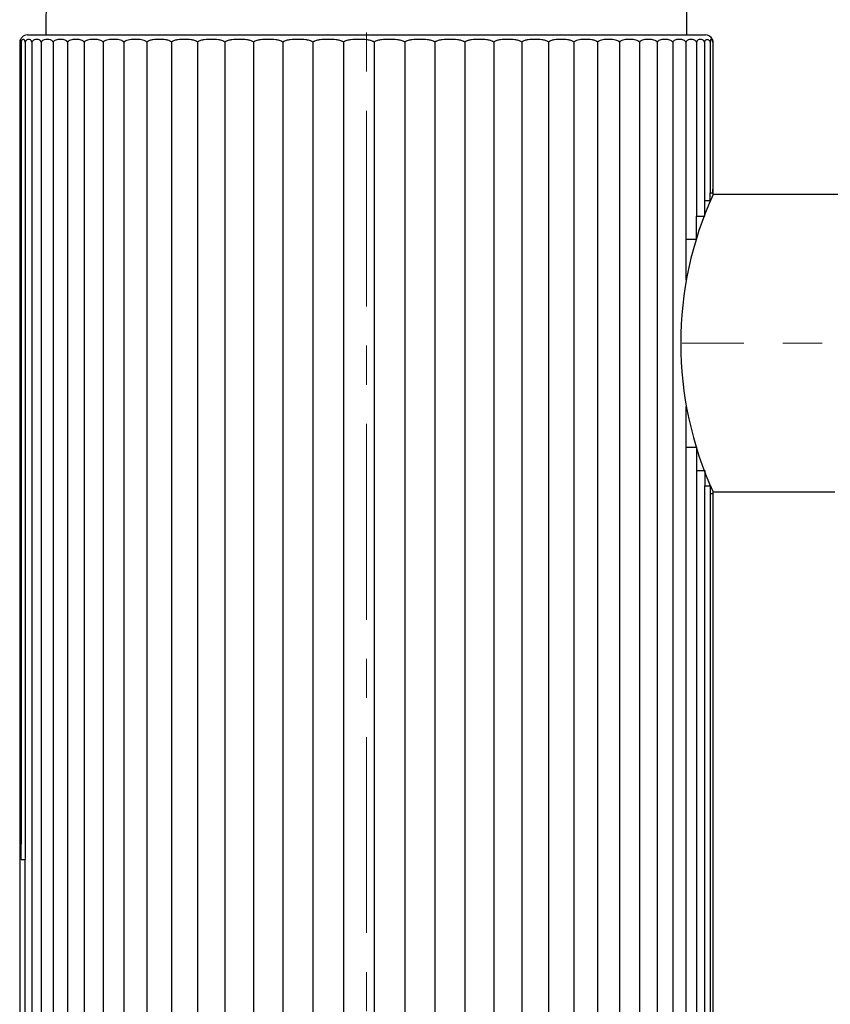
# Model space of a CAD drawing. Units: millimetres. Extents: x 27 to 340, y -278 to 486.
# Drawn here: x 185 to 238, y 388 to 452 of the extents above; entities that cross this region are included whole.
import ezdxf

# ---------------------------------------------------------------- set-up
doc = ezdxf.new("R2010")
doc.units = ezdxf.units.MM
doc.linetypes.add('CENTERX2', pattern=[20.32, 12.7, -2.54, 2.54, -2.54])
doc.layers.add('MITTELLINIEN', color=7, linetype='Continuous')

msp = doc.modelspace()

# ---------------------------------------------------------------- linework, layer by layer
at = {"color": 7, "linetype": 'Continuous', "lineweight": 25}
for p, q in [((186.837, 451.92), (186.837, 450.934)), ((228.437, 450.934), (228.437, 451.92)), ((185.137, 450.455), (185.137, 398.434)), ((185.225, 450.455), (185.225, 398.434)), ((185.489, 450.455), (185.489, 397.434)), ((185.637, 450.934), (229.637, 450.934)), ((185.925, 450.455), (185.925, 351.414)), ((186.532, 450.455), (186.532, 351.414)), ((187.304, 450.455), (187.304, 351.414)), ((188.235, 450.455), (188.235, 351.414)), ((189.318, 450.455), (189.318, 351.414)), ((190.544, 450.455), (190.544, 351.414)), ((191.904, 450.455), (191.904, 351.414)), ((193.387, 450.455), (193.387, 351.414)), ((194.982, 450.455), (194.982, 351.414)), ((196.676, 450.455), (196.676, 351.414)), ((198.455, 450.455), (198.455, 351.414)), ((200.306, 450.455), (200.306, 351.414)), ((202.215, 450.455), (202.215, 351.414)), ((204.166, 450.455), (204.166, 351.414)), ((206.144, 450.455), (206.144, 351.414)), ((208.134, 450.455), (208.134, 351.414)), ((210.121, 450.455), (210.121, 351.414)), ((212.087, 450.455), (212.087, 351.414)), ((214.019, 450.455), (214.019, 351.414)), ((215.901, 450.455), (215.901, 351.414)), ((217.718, 450.455), (217.718, 351.414)), ((219.456, 450.455), (219.456, 351.414)), ((221.102, 450.455), (221.102, 351.414)), ((222.642, 450.455), (222.642, 351.414)), ((224.065, 450.455), (224.065, 351.414)), ((225.36, 450.455), (225.36, 351.414)), ((226.515, 450.455), (226.515, 351.414)), ((227.523, 450.455), (227.523, 351.414)), ((228.376, 450.455), (228.376, 437.684)), ((229.066, 450.455), (229.066, 439.184)), ((229.588, 450.455), (229.588, 440.184)), ((229.938, 450.455), (229.938, 440.684)), ((230.114, 450.455), (230.114, 440.934)), ((230.115, 440.934), (230.114, 440.934)), ((230.115, 440.684), (230.115, 440.934)), ((230.115, 440.934), (230.137, 440.934)), ((230.137, 440.584), (230.137, 440.934)), ((229.589, 440.184), (229.588, 440.184)), ((229.589, 439.184), (229.589, 440.184)), ((229.589, 440.184), (229.939, 440.184)), ((229.939, 440.684), (229.938, 440.684)), ((229.939, 440.184), (229.939, 440.684)), ((229.939, 440.684), (230.115, 440.684)), ((291.089, 440.584), (230.137, 440.584)), ((229.067, 439.184), (229.066, 439.184)), ((229.067, 437.684), (229.067, 439.184)), ((229.067, 439.184), (229.589, 439.184)), ((228.378, 437.684), (228.376, 437.684)), ((228.378, 435.05), (228.378, 437.684)), ((228.378, 437.684), (229.067, 437.684)), ((228.378, 424.184), (228.378, 426.812)), ((228.376, 424.184), (228.378, 424.184)), ((228.376, 424.184), (228.376, 351.414)), ((228.378, 424.184), (229.067, 424.184)), ((229.067, 424.184), (229.067, 422.684)), ((229.066, 422.684), (229.067, 422.684)), ((229.066, 422.684), (229.066, 351.414)), ((229.067, 422.684), (229.589, 422.684)), ((229.589, 422.684), (229.589, 421.684)), ((229.588, 421.684), (229.589, 421.684)), ((229.588, 421.684), (229.588, 351.414)), ((229.589, 421.684), (229.939, 421.684)), ((229.939, 421.684), (229.939, 421.184)), ((229.938, 421.184), (229.939, 421.184)), ((229.938, 421.184), (229.938, 351.414)), ((229.939, 421.184), (230.115, 421.184)), ((230.115, 421.184), (230.115, 420.934)), ((230.137, 421.284), (238.042, 421.284)), ((230.137, 420.934), (230.137, 421.284)), ((230.114, 420.934), (230.115, 420.934)), ((230.114, 420.934), (230.114, 351.414)), ((230.115, 420.934), (230.137, 420.934)), ((185.137, 398.434), (185.137, 351.434)), ((185.137, 398.434), (185.224, 398.434)), ((185.224, 397.434), (185.224, 398.434)), ((185.224, 398.434), (185.225, 398.434)), ((185.224, 397.434), (185.487, 397.434)), ((185.487, 351.434), (185.487, 397.434)), ((185.487, 397.434), (185.489, 397.434))]:
    msp.add_line(p, q, dxfattribs=at)
for centre, radius, start, end in [((196.837, 451.92), 10, 167.73342, 180), ((218.437, 451.92), 10, 0, 11.21504), ((185.637, 450.434), 0.5, 90, 177.11325), ((229.637, 450.434), 0.5, 24.34718, 90), ((251.247, 430.934), 23.211, 155.45424, 204.56593)]:
    msp.add_arc(centre, radius, start, end, dxfattribs=at)
for points, knots in [([(185.225, 450.455), (185.225, 450.475), (185.225, 450.489), (185.225, 450.512), (185.225, 450.521), (185.225, 450.546), (185.224, 450.558), (185.223, 450.589), (185.222, 450.602), (185.216, 450.633), (185.211, 450.64), (185.196, 450.64), (185.186, 450.633), (185.169, 450.602), (185.163, 450.588), (185.153, 450.557), (185.149, 450.545), (185.144, 450.521), (185.143, 450.512), (185.14, 450.488), (185.138, 450.475), (185.137, 450.455)], [0, 0, 0, 0, 0.03125, 0.03125, 0.0625, 0.0625, 0.125, 0.125, 0.25, 0.25, 0.5, 0.5, 0.75, 0.75, 0.875, 0.875, 0.9375, 0.9375, 0.96875, 0.96875, 1, 1, 1, 1]), ([(185.489, 450.455), (185.488, 450.475), (185.486, 450.489), (185.483, 450.512), (185.481, 450.521), (185.475, 450.546), (185.472, 450.558), (185.459, 450.589), (185.45, 450.602), (185.422, 450.633), (185.402, 450.64), (185.356, 450.64), (185.331, 450.633), (185.291, 450.602), (185.278, 450.588), (185.257, 450.557), (185.25, 450.545), (185.24, 450.521), (185.236, 450.511), (185.23, 450.488), (185.227, 450.474), (185.225, 450.455)], [0, 0, 0, 0, 0.03125, 0.03125, 0.0625, 0.0625, 0.125, 0.125, 0.25, 0.25, 0.5, 0.5, 0.75, 0.75, 0.875, 0.875, 0.9375, 0.9375, 0.96875, 0.96875, 1, 1, 1, 1]), ([(185.925, 450.455), (185.924, 450.475), (185.921, 450.489), (185.914, 450.512), (185.91, 450.521), (185.9, 450.546), (185.892, 450.558), (185.869, 450.589), (185.852, 450.602), (185.802, 450.633), (185.766, 450.64), (185.691, 450.64), (185.651, 450.633), (185.589, 450.602), (185.568, 450.588), (185.536, 450.557), (185.526, 450.545), (185.51, 450.521), (185.505, 450.512), (185.496, 450.488), (185.491, 450.474), (185.489, 450.455)], [0, 0, 0, 0, 0.03125, 0.03125, 0.0625, 0.0625, 0.125, 0.125, 0.25, 0.25, 0.5, 0.5, 0.75, 0.75, 0.875, 0.875, 0.9375, 0.9375, 0.96875, 0.96875, 1, 1, 1, 1]), ([(186.532, 450.455), (186.53, 450.475), (186.525, 450.489), (186.515, 450.512), (186.51, 450.521), (186.494, 450.546), (186.483, 450.558), (186.448, 450.589), (186.425, 450.602), (186.353, 450.633), (186.302, 450.64), (186.197, 450.64), (186.143, 450.633), (186.059, 450.602), (186.031, 450.588), (185.989, 450.557), (185.974, 450.545), (185.954, 450.521), (185.947, 450.512), (185.935, 450.488), (185.929, 450.475), (185.925, 450.455)], [0, 0, 0, 0, 0.03125, 0.03125, 0.0625, 0.0625, 0.125, 0.125, 0.25, 0.25, 0.5, 0.5, 0.75, 0.75, 0.875, 0.875, 0.9375, 0.9375, 0.96875, 0.96875, 1, 1, 1, 1]), ([(187.304, 450.455), (187.301, 450.475), (187.294, 450.489), (187.282, 450.512), (187.275, 450.521), (187.254, 450.546), (187.239, 450.558), (187.194, 450.589), (187.163, 450.602), (187.07, 450.633), (187.005, 450.64), (186.872, 450.64), (186.803, 450.633), (186.698, 450.602), (186.663, 450.588), (186.61, 450.557), (186.593, 450.545), (186.568, 450.521), (186.559, 450.512), (186.544, 450.488), (186.536, 450.475), (186.532, 450.455)], [0, 0, 0, 0, 0.03125, 0.03125, 0.0625, 0.0625, 0.125, 0.125, 0.25, 0.25, 0.5, 0.5, 0.75, 0.75, 0.875, 0.875, 0.9375, 0.9375, 0.96875, 0.96875, 1, 1, 1, 1]), ([(188.235, 450.455), (188.231, 450.475), (188.223, 450.489), (188.207, 450.512), (188.199, 450.521), (188.173, 450.546), (188.155, 450.558), (188.1, 450.589), (188.062, 450.602), (187.948, 450.633), (187.87, 450.64), (187.708, 450.64), (187.626, 450.633), (187.501, 450.602), (187.459, 450.588), (187.397, 450.557), (187.376, 450.545), (187.346, 450.521), (187.336, 450.512), (187.318, 450.488), (187.309, 450.475), (187.304, 450.455)], [0, 0, 0, 0, 0.03125, 0.03125, 0.0625, 0.0625, 0.125, 0.125, 0.25, 0.25, 0.5, 0.5, 0.75, 0.75, 0.875, 0.875, 0.9375, 0.9375, 0.96875, 0.96875, 1, 1, 1, 1]), ([(189.318, 450.455), (189.313, 450.475), (189.304, 450.489), (189.285, 450.512), (189.275, 450.521), (189.245, 450.546), (189.223, 450.558), (189.158, 450.589), (189.114, 450.602), (188.98, 450.633), (188.889, 450.64), (188.701, 450.64), (188.606, 450.633), (188.462, 450.602), (188.413, 450.588), (188.341, 450.557), (188.317, 450.545), (188.283, 450.521), (188.272, 450.512), (188.251, 450.488), (188.24, 450.475), (188.235, 450.455)], [0, 0, 0, 0, 0.03125, 0.03125, 0.0625, 0.0625, 0.125, 0.125, 0.25, 0.25, 0.5, 0.5, 0.75, 0.75, 0.875, 0.875, 0.9375, 0.9375, 0.96875, 0.96875, 1, 1, 1, 1]), ([(190.544, 450.455), (190.539, 450.475), (190.528, 450.489), (190.507, 450.512), (190.495, 450.521), (190.46, 450.546), (190.436, 450.558), (190.362, 450.589), (190.311, 450.602), (190.158, 450.633), (190.054, 450.64), (189.842, 450.64), (189.735, 450.633), (189.572, 450.602), (189.518, 450.588), (189.437, 450.557), (189.41, 450.545), (189.372, 450.521), (189.359, 450.512), (189.336, 450.488), (189.324, 450.475), (189.318, 450.455)], [0, 0, 0, 0, 0.03125, 0.03125, 0.0625, 0.0625, 0.125, 0.125, 0.25, 0.25, 0.5, 0.5, 0.75, 0.75, 0.875, 0.875, 0.9375, 0.9375, 0.96875, 0.96875, 1, 1, 1, 1]), ([(191.904, 450.455), (191.898, 450.475), (191.886, 450.489), (191.862, 450.512), (191.849, 450.521), (191.81, 450.546), (191.783, 450.558), (191.7, 450.589), (191.644, 450.602), (191.474, 450.633), (191.358, 450.64), (191.123, 450.64), (191.003, 450.633), (190.824, 450.602), (190.764, 450.588), (190.675, 450.557), (190.646, 450.545), (190.603, 450.521), (190.59, 450.512), (190.564, 450.488), (190.551, 450.475), (190.544, 450.455)], [0, 0, 0, 0, 0.03125, 0.03125, 0.0625, 0.0625, 0.125, 0.125, 0.25, 0.25, 0.5, 0.5, 0.75, 0.75, 0.875, 0.875, 0.9375, 0.9375, 0.96875, 0.96875, 1, 1, 1, 1]), ([(193.387, 450.455), (193.38, 450.475), (193.368, 450.489), (193.341, 450.512), (193.327, 450.521), (193.284, 450.546), (193.254, 450.558), (193.163, 450.589), (193.101, 450.602), (192.915, 450.633), (192.788, 450.64), (192.532, 450.64), (192.402, 450.633), (192.208, 450.602), (192.142, 450.588), (192.046, 450.557), (192.014, 450.545), (191.968, 450.521), (191.953, 450.512), (191.925, 450.489), (191.911, 450.475), (191.904, 450.455)], [0, 0, 0, 0, 0.03125, 0.03125, 0.0625, 0.0625, 0.125, 0.125, 0.25, 0.25, 0.5, 0.5, 0.75, 0.75, 0.875, 0.875, 0.9375, 0.9375, 0.96875, 0.96875, 1, 1, 1, 1]), ([(194.982, 450.455), (194.975, 450.475), (194.961, 450.489), (194.932, 450.512), (194.917, 450.521), (194.87, 450.546), (194.838, 450.558), (194.74, 450.589), (194.673, 450.602), (194.472, 450.633), (194.336, 450.64), (194.06, 450.64), (193.921, 450.633), (193.712, 450.602), (193.642, 450.588), (193.539, 450.557), (193.505, 450.545), (193.456, 450.521), (193.44, 450.512), (193.41, 450.488), (193.395, 450.475), (193.387, 450.455)], [0, 0, 0, 0, 0.03125, 0.03125, 0.0625, 0.0625, 0.125, 0.125, 0.25, 0.25, 0.5, 0.5, 0.75, 0.75, 0.875, 0.875, 0.9375, 0.9375, 0.96875, 0.96875, 1, 1, 1, 1]), ([(196.676, 450.455), (196.668, 450.475), (196.653, 450.489), (196.622, 450.512), (196.606, 450.521), (196.556, 450.546), (196.522, 450.558), (196.417, 450.589), (196.346, 450.602), (196.132, 450.633), (195.987, 450.64), (195.694, 450.64), (195.546, 450.633), (195.325, 450.602), (195.251, 450.588), (195.142, 450.557), (195.106, 450.545), (195.054, 450.521), (195.037, 450.512), (195.006, 450.488), (194.99, 450.475), (194.982, 450.455)], [0, 0, 0, 0, 0.03125, 0.03125, 0.0625, 0.0625, 0.125, 0.125, 0.25, 0.25, 0.5, 0.5, 0.75, 0.75, 0.875, 0.875, 0.9375, 0.9375, 0.96875, 0.96875, 1, 1, 1, 1]), ([(198.455, 450.455), (198.447, 450.475), (198.431, 450.489), (198.399, 450.512), (198.382, 450.521), (198.329, 450.546), (198.293, 450.558), (198.182, 450.589), (198.107, 450.602), (197.882, 450.633), (197.729, 450.64), (197.421, 450.64), (197.266, 450.633), (197.035, 450.602), (196.957, 450.588), (196.843, 450.557), (196.806, 450.545), (196.751, 450.521), (196.734, 450.512), (196.7, 450.488), (196.684, 450.475), (196.676, 450.455)], [0, 0, 0, 0, 0.03125, 0.03125, 0.0625, 0.0625, 0.125, 0.125, 0.25, 0.25, 0.5, 0.5, 0.75, 0.75, 0.875, 0.875, 0.9375, 0.9375, 0.96875, 0.96875, 1, 1, 1, 1]), ([(200.306, 450.455), (200.298, 450.475), (200.281, 450.489), (200.248, 450.512), (200.23, 450.521), (200.175, 450.546), (200.137, 450.558), (200.021, 450.589), (199.943, 450.602), (199.708, 450.633), (199.549, 450.64), (199.229, 450.64), (199.068, 450.633), (198.827, 450.602), (198.747, 450.588), (198.629, 450.557), (198.59, 450.545), (198.534, 450.521), (198.515, 450.512), (198.481, 450.488), (198.464, 450.475), (198.455, 450.455)], [0, 0, 0, 0, 0.03125, 0.03125, 0.0625, 0.0625, 0.125, 0.125, 0.25, 0.25, 0.5, 0.5, 0.75, 0.75, 0.875, 0.875, 0.9375, 0.9375, 0.96875, 0.96875, 1, 1, 1, 1]), ([(202.215, 450.455), (202.206, 450.475), (202.189, 450.489), (202.154, 450.512), (202.136, 450.521), (202.079, 450.546), (202.04, 450.558), (201.92, 450.589), (201.839, 450.602), (201.596, 450.633), (201.432, 450.64), (201.102, 450.64), (200.936, 450.633), (200.689, 450.602), (200.606, 450.588), (200.485, 450.557), (200.445, 450.545), (200.387, 450.521), (200.368, 450.512), (200.333, 450.488), (200.315, 450.475), (200.306, 450.455)], [0, 0, 0, 0, 0.03125, 0.03125, 0.0625, 0.0625, 0.125, 0.125, 0.25, 0.25, 0.5, 0.5, 0.75, 0.75, 0.875, 0.875, 0.9375, 0.9375, 0.96875, 0.96875, 1, 1, 1, 1]), ([(204.166, 450.455), (204.157, 450.475), (204.14, 450.489), (204.104, 450.512), (204.085, 450.521), (204.026, 450.546), (203.986, 450.558), (203.864, 450.589), (203.781, 450.602), (203.531, 450.633), (203.364, 450.64), (203.026, 450.64), (202.857, 450.633), (202.605, 450.602), (202.521, 450.588), (202.397, 450.557), (202.356, 450.545), (202.297, 450.521), (202.278, 450.512), (202.242, 450.488), (202.224, 450.475), (202.215, 450.455)], [0, 0, 0, 0, 0.03125, 0.03125, 0.0625, 0.0625, 0.125, 0.125, 0.25, 0.25, 0.5, 0.5, 0.75, 0.75, 0.875, 0.875, 0.9375, 0.9375, 0.96875, 0.96875, 1, 1, 1, 1]), ([(206.144, 450.455), (206.135, 450.475), (206.117, 450.489), (206.081, 450.512), (206.061, 450.521), (206.002, 450.546), (205.961, 450.558), (205.837, 450.589), (205.752, 450.602), (205.499, 450.633), (205.329, 450.64), (204.987, 450.64), (204.815, 450.633), (204.56, 450.602), (204.475, 450.588), (204.35, 450.557), (204.308, 450.545), (204.249, 450.521), (204.23, 450.512), (204.193, 450.488), (204.175, 450.475), (204.166, 450.455)], [0, 0, 0, 0, 0.03125, 0.03125, 0.0625, 0.0625, 0.125, 0.125, 0.25, 0.25, 0.5, 0.5, 0.75, 0.75, 0.875, 0.875, 0.9375, 0.9375, 0.96875, 0.96875, 1, 1, 1, 1]), ([(208.134, 450.455), (208.125, 450.475), (208.107, 450.489), (208.07, 450.512), (208.051, 450.521), (207.991, 450.546), (207.949, 450.558), (207.824, 450.589), (207.739, 450.602), (207.484, 450.633), (207.312, 450.64), (206.968, 450.64), (206.796, 450.633), (206.539, 450.602), (206.454, 450.588), (206.329, 450.557), (206.287, 450.545), (206.228, 450.521), (206.208, 450.512), (206.172, 450.488), (206.154, 450.475), (206.144, 450.455)], [0, 0, 0, 0, 0.03125, 0.03125, 0.0625, 0.0625, 0.125, 0.125, 0.25, 0.25, 0.5, 0.5, 0.75, 0.75, 0.875, 0.875, 0.9375, 0.9375, 0.96875, 0.96875, 1, 1, 1, 1]), ([(210.121, 450.455), (210.111, 450.475), (210.093, 450.489), (210.056, 450.512), (210.037, 450.521), (209.977, 450.546), (209.935, 450.558), (209.809, 450.589), (209.724, 450.602), (209.469, 450.633), (209.298, 450.64), (208.954, 450.64), (208.783, 450.633), (208.527, 450.602), (208.442, 450.588), (208.318, 450.557), (208.276, 450.545), (208.217, 450.521), (208.198, 450.512), (208.162, 450.488), (208.144, 450.475), (208.134, 450.455)], [0, 0, 0, 0, 0.03125, 0.03125, 0.0625, 0.0625, 0.125, 0.125, 0.25, 0.25, 0.5, 0.5, 0.75, 0.75, 0.875, 0.875, 0.9375, 0.9375, 0.96875, 0.96875, 1, 1, 1, 1]), ([(212.087, 450.455), (212.078, 450.475), (212.06, 450.489), (212.023, 450.512), (212.004, 450.521), (211.944, 450.546), (211.903, 450.558), (211.778, 450.589), (211.694, 450.602), (211.44, 450.633), (211.271, 450.64), (210.93, 450.64), (210.761, 450.633), (210.508, 450.602), (210.424, 450.588), (210.301, 450.557), (210.26, 450.545), (210.202, 450.521), (210.183, 450.512), (210.147, 450.488), (210.13, 450.475), (210.121, 450.455)], [0, 0, 0, 0, 0.03125, 0.03125, 0.0625, 0.0625, 0.125, 0.125, 0.25, 0.25, 0.5, 0.5, 0.75, 0.75, 0.875, 0.875, 0.9375, 0.9375, 0.96875, 0.96875, 1, 1, 1, 1]), ([(214.019, 450.455), (214.01, 450.475), (213.992, 450.489), (213.956, 450.512), (213.937, 450.521), (213.878, 450.546), (213.837, 450.558), (213.714, 450.589), (213.631, 450.602), (213.382, 450.633), (213.215, 450.64), (212.881, 450.64), (212.714, 450.633), (212.467, 450.602), (212.385, 450.588), (212.264, 450.557), (212.224, 450.545), (212.167, 450.521), (212.148, 450.512), (212.113, 450.488), (212.096, 450.475), (212.087, 450.455)], [0, 0, 0, 0, 0.03125, 0.03125, 0.0625, 0.0625, 0.125, 0.125, 0.25, 0.25, 0.5, 0.5, 0.75, 0.75, 0.875, 0.875, 0.9375, 0.9375, 0.96875, 0.96875, 1, 1, 1, 1]), ([(215.901, 450.455), (215.892, 450.475), (215.875, 450.489), (215.839, 450.512), (215.82, 450.521), (215.763, 450.546), (215.723, 450.558), (215.603, 450.589), (215.522, 450.602), (215.278, 450.633), (215.116, 450.64), (214.79, 450.64), (214.628, 450.633), (214.387, 450.602), (214.308, 450.588), (214.191, 450.557), (214.152, 450.545), (214.096, 450.521), (214.078, 450.512), (214.044, 450.488), (214.028, 450.475), (214.019, 450.455)], [0, 0, 0, 0, 0.03125, 0.03125, 0.0625, 0.0625, 0.125, 0.125, 0.25, 0.25, 0.5, 0.5, 0.75, 0.75, 0.875, 0.875, 0.9375, 0.9375, 0.96875, 0.96875, 1, 1, 1, 1]), ([(217.718, 450.455), (217.709, 450.475), (217.692, 450.489), (217.658, 450.512), (217.64, 450.521), (217.584, 450.546), (217.546, 450.558), (217.429, 450.589), (217.351, 450.602), (217.115, 450.633), (216.958, 450.64), (216.643, 450.64), (216.487, 450.633), (216.255, 450.602), (216.179, 450.588), (216.066, 450.557), (216.029, 450.545), (215.975, 450.521), (215.958, 450.512), (215.925, 450.488), (215.909, 450.475), (215.901, 450.455)], [0, 0, 0, 0, 0.03125, 0.03125, 0.0625, 0.0625, 0.125, 0.125, 0.25, 0.25, 0.5, 0.5, 0.75, 0.75, 0.875, 0.875, 0.9375, 0.9375, 0.96875, 0.96875, 1, 1, 1, 1]), ([(219.456, 450.455), (219.448, 450.475), (219.432, 450.489), (219.399, 450.512), (219.381, 450.521), (219.328, 450.546), (219.291, 450.558), (219.179, 450.589), (219.103, 450.602), (218.878, 450.633), (218.727, 450.64), (218.426, 450.64), (218.277, 450.633), (218.056, 450.602), (217.983, 450.588), (217.875, 450.557), (217.84, 450.545), (217.789, 450.521), (217.772, 450.512), (217.741, 450.488), (217.726, 450.475), (217.718, 450.455)], [0, 0, 0, 0, 0.03125, 0.03125, 0.0625, 0.0625, 0.125, 0.125, 0.25, 0.25, 0.5, 0.5, 0.75, 0.75, 0.875, 0.875, 0.9375, 0.9375, 0.96875, 0.96875, 1, 1, 1, 1]), ([(221.102, 450.455), (221.094, 450.475), (221.079, 450.489), (221.047, 450.512), (221.031, 450.521), (220.98, 450.546), (220.945, 450.558), (220.838, 450.589), (220.767, 450.602), (220.552, 450.633), (220.409, 450.64), (220.124, 450.64), (219.983, 450.633), (219.775, 450.602), (219.706, 450.588), (219.604, 450.557), (219.571, 450.545), (219.523, 450.521), (219.507, 450.512), (219.478, 450.488), (219.464, 450.475), (219.456, 450.455)], [0, 0, 0, 0, 0.03125, 0.03125, 0.0625, 0.0625, 0.125, 0.125, 0.25, 0.25, 0.5, 0.5, 0.75, 0.75, 0.875, 0.875, 0.9375, 0.9375, 0.96875, 0.96875, 1, 1, 1, 1]), ([(222.642, 450.455), (222.635, 450.475), (222.62, 450.489), (222.591, 450.512), (222.575, 450.521), (222.527, 450.546), (222.494, 450.558), (222.394, 450.589), (222.327, 450.602), (222.126, 450.633), (221.992, 450.64), (221.725, 450.64), (221.593, 450.633), (221.398, 450.602), (221.334, 450.588), (221.24, 450.557), (221.209, 450.545), (221.164, 450.521), (221.15, 450.512), (221.122, 450.488), (221.109, 450.475), (221.102, 450.455)], [0, 0, 0, 0, 0.03125, 0.03125, 0.0625, 0.0625, 0.125, 0.125, 0.25, 0.25, 0.5, 0.5, 0.75, 0.75, 0.875, 0.875, 0.9375, 0.9375, 0.96875, 0.96875, 1, 1, 1, 1]), ([(224.065, 450.455), (224.058, 450.475), (224.045, 450.489), (224.018, 450.512), (224.003, 450.521), (223.958, 450.546), (223.928, 450.558), (223.834, 450.589), (223.772, 450.602), (223.585, 450.633), (223.462, 450.64), (223.216, 450.64), (223.094, 450.633), (222.915, 450.602), (222.855, 450.588), (222.769, 450.557), (222.74, 450.545), (222.699, 450.521), (222.686, 450.512), (222.661, 450.489), (222.649, 450.475), (222.642, 450.455)], [0, 0, 0, 0, 0.03125, 0.03125, 0.0625, 0.0625, 0.125, 0.125, 0.25, 0.25, 0.5, 0.5, 0.75, 0.75, 0.875, 0.875, 0.9375, 0.9375, 0.96875, 0.96875, 1, 1, 1, 1]), ([(225.36, 450.455), (225.353, 450.475), (225.341, 450.489), (225.316, 450.512), (225.302, 450.521), (225.262, 450.546), (225.233, 450.558), (225.148, 450.589), (225.091, 450.602), (224.921, 450.633), (224.808, 450.64), (224.584, 450.64), (224.474, 450.633), (224.311, 450.602), (224.258, 450.588), (224.179, 450.557), (224.154, 450.545), (224.117, 450.521), (224.105, 450.512), (224.082, 450.489), (224.071, 450.475), (224.065, 450.455)], [0, 0, 0, 0, 0.03125, 0.03125, 0.0625, 0.0625, 0.125, 0.125, 0.25, 0.25, 0.5, 0.5, 0.75, 0.75, 0.875, 0.875, 0.9375, 0.9375, 0.96875, 0.96875, 1, 1, 1, 1]), ([(226.515, 450.455), (226.51, 450.475), (226.499, 450.489), (226.476, 450.512), (226.464, 450.521), (226.427, 450.546), (226.402, 450.558), (226.325, 450.589), (226.274, 450.602), (226.121, 450.633), (226.02, 450.64), (225.82, 450.64), (225.721, 450.633), (225.577, 450.602), (225.53, 450.588), (225.461, 450.557), (225.438, 450.545), (225.405, 450.521), (225.395, 450.512), (225.375, 450.488), (225.365, 450.475), (225.36, 450.455)], [0, 0, 0, 0, 0.03125, 0.03125, 0.0625, 0.0625, 0.125, 0.125, 0.25, 0.25, 0.5, 0.5, 0.75, 0.75, 0.875, 0.875, 0.9375, 0.9375, 0.96875, 0.96875, 1, 1, 1, 1]), ([(227.523, 450.455), (227.518, 450.475), (227.508, 450.489), (227.489, 450.512), (227.478, 450.521), (227.445, 450.546), (227.423, 450.558), (227.356, 450.589), (227.311, 450.602), (227.176, 450.633), (227.088, 450.64), (226.913, 450.64), (226.828, 450.633), (226.703, 450.602), (226.662, 450.588), (226.602, 450.557), (226.583, 450.545), (226.554, 450.521), (226.545, 450.512), (226.528, 450.488), (226.52, 450.475), (226.515, 450.455)], [0, 0, 0, 0, 0.03125, 0.03125, 0.0625, 0.0625, 0.125, 0.125, 0.25, 0.25, 0.5, 0.5, 0.75, 0.75, 0.875, 0.875, 0.9375, 0.9375, 0.96875, 0.96875, 1, 1, 1, 1]), ([(228.376, 450.455), (228.371, 450.475), (228.363, 450.489), (228.346, 450.512), (228.337, 450.521), (228.309, 450.546), (228.289, 450.558), (228.232, 450.588), (228.194, 450.602), (228.079, 450.633), (228.003, 450.64), (227.856, 450.64), (227.784, 450.633), (227.679, 450.602), (227.645, 450.588), (227.595, 450.557), (227.579, 450.545), (227.556, 450.521), (227.548, 450.512), (227.534, 450.489), (227.527, 450.475), (227.523, 450.455)], [0, 0, 0, 0, 0.03125, 0.03125, 0.0625, 0.0625, 0.125, 0.125, 0.25, 0.25, 0.5, 0.5, 0.75, 0.75, 0.875, 0.875, 0.9375, 0.9375, 0.96875, 0.96875, 1, 1, 1, 1]), ([(229.066, 450.455), (229.062, 450.475), (229.055, 450.489), (229.041, 450.512), (229.033, 450.521), (229.01, 450.546), (228.994, 450.558), (228.947, 450.588), (228.915, 450.602), (228.821, 450.633), (228.76, 450.64), (228.64, 450.64), (228.582, 450.633), (228.499, 450.602), (228.472, 450.588), (228.432, 450.557), (228.42, 450.545), (228.401, 450.521), (228.395, 450.512), (228.384, 450.489), (228.378, 450.475), (228.376, 450.455)], [0, 0, 0, 0, 0.03125, 0.03125, 0.0625, 0.0625, 0.125, 0.125, 0.25, 0.25, 0.5, 0.5, 0.75, 0.75, 0.875, 0.875, 0.9375, 0.9375, 0.96875, 0.96875, 1, 1, 1, 1]), ([(229.588, 450.455), (229.585, 450.475), (229.579, 450.489), (229.568, 450.512), (229.562, 450.521), (229.544, 450.546), (229.532, 450.558), (229.495, 450.588), (229.47, 450.602), (229.398, 450.633), (229.351, 450.64), (229.26, 450.64), (229.217, 450.633), (229.155, 450.602), (229.135, 450.588), (229.107, 450.557), (229.097, 450.545), (229.084, 450.521), (229.08, 450.512), (229.072, 450.489), (229.068, 450.475), (229.066, 450.455)], [0, 0, 0, 0, 0.03125, 0.03125, 0.0625, 0.0625, 0.125, 0.125, 0.25, 0.25, 0.5, 0.5, 0.75, 0.75, 0.875, 0.875, 0.9375, 0.9375, 0.96875, 0.96875, 1, 1, 1, 1]), ([(229.588, 450.455), (229.589, 450.475), (229.592, 450.489), (229.596, 450.512), (229.599, 450.521), (229.607, 450.546), (229.613, 450.558), (229.631, 450.589), (229.644, 450.602), (229.683, 450.633), (229.711, 450.64), (229.772, 450.64), (229.804, 450.633), (229.855, 450.602), (229.872, 450.588), (229.899, 450.557), (229.907, 450.545), (229.92, 450.521), (229.924, 450.512), (229.932, 450.488), (229.936, 450.474), (229.938, 450.455)], [0, 0, 0, 0, 0.03125, 0.03125, 0.0625, 0.0625, 0.125, 0.125, 0.25, 0.25, 0.5, 0.5, 0.75, 0.75, 0.875, 0.875, 0.9375, 0.9375, 0.96875, 0.96875, 1, 1, 1, 1]), ([(230.114, 450.455), (230.113, 450.475), (230.111, 450.489), (230.106, 450.512), (230.103, 450.521), (230.096, 450.546), (230.09, 450.558), (230.075, 450.588), (230.065, 450.602), (230.037, 450.633), (230.02, 450.64), (229.989, 450.64), (229.976, 450.633), (229.959, 450.602), (229.954, 450.588), (229.947, 450.557), (229.945, 450.545), (229.942, 450.521), (229.941, 450.512), (229.94, 450.489), (229.939, 450.475), (229.938, 450.455)], [0, 0, 0, 0, 0.03125, 0.03125, 0.0625, 0.0625, 0.125, 0.125, 0.25, 0.25, 0.5, 0.5, 0.75, 0.75, 0.875, 0.875, 0.9375, 0.9375, 0.96875, 0.96875, 1, 1, 1, 1]), ([(230.092, 450.64), (230.093, 450.638), (230.094, 450.634), (230.099, 450.606), (230.104, 450.576), (230.109, 450.542), (230.112, 450.509), (230.114, 450.474), (230.114, 450.46), (230.114, 450.455)], [0, 0, 0, 0, 0.349977, 0.5866, 0.743535, 0.846815, 0.950635, 0.983551, 1, 1, 1, 1])]:
    msp.add_open_spline(points, degree=3, knots=knots, dxfattribs=at)
at = {"layer": 'MITTELLINIEN', "linetype": 'CENTERX2', "lineweight": 18}
for p, q in [((207.637, 291.075), (207.637, 472.393)), ((293.089, 430.934), (228.137, 430.934))]:
    msp.add_line(p, q, dxfattribs=at)

doc.saveas('drawing.dxf')
